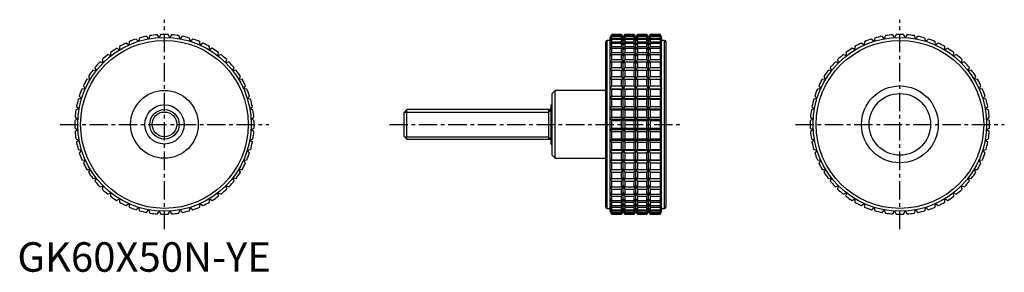
# Model space of a CAD drawing. Extents: x 1 to 336, y 0 to 86.
import ezdxf

# ---------------------------------------------------------------- set-up
doc = ezdxf.new("R2010")
doc.units = 0
doc.header["$LTSCALE"] = 5
doc.header["$MEASUREMENT"] = 0
doc.linetypes.add('CENTER', pattern=[2, 1.25, -0.25, 0.25, -0.25])
doc.layers.get('0').update_dxf_attribs({"linetype": 'CONTINUOUS'})
doc.layers.add('1', color=1, linetype='CENTER')
doc.layers.add('3', color=3, linetype='CONTINUOUS')
doc.styles.add('Standard1', font='arial.ttf')

msp = doc.modelspace()

# ---------------------------------------------------------------- linework, layer by layer
for p, q in [((48.22, 79.45), (47.59, 80.4)), ((48.73, 80.47), (48.22, 79.45)), ((51.78, 79.45), (51.27, 80.47)), ((52.41, 80.4), (51.78, 79.45)), ((202.03, 80.5), (201.56, 79.5)), ((201.56, 79.45), (202.03, 80.47)), ((202.03, 80.4), (201.56, 79.45)), ((205.33, 80.5), (202.03, 80.5)), ((202.03, 80.47), (202.03, 80.5)), ((202.03, 80.47), (205.33, 80.47)), ((202.03, 80.1), (202.03, 80.4)), ((202.03, 80.4), (205.33, 80.4)), ((205.91, 79.5), (205.33, 80.5)), ((205.33, 80.47), (205.33, 80.5)), ((205.91, 79.45), (205.33, 80.47)), ((205.33, 80.1), (205.33, 80.4)), ((205.33, 80.4), (205.91, 79.45)), ((206.48, 80.5), (205.91, 79.5)), ((206.48, 80.47), (205.91, 79.45)), ((205.91, 79.45), (206.48, 80.4)), ((209.67, 80.5), (206.48, 80.5)), ((206.48, 80.5), (206.48, 80.47)), ((206.48, 80.47), (209.67, 80.47)), ((206.48, 80.4), (209.67, 80.4)), ((206.48, 80.4), (206.48, 80.1)), ((210.25, 79.5), (209.67, 80.5)), ((209.67, 80.47), (209.67, 80.5)), ((210.25, 79.45), (209.67, 80.47)), ((209.67, 80.1), (209.67, 80.4)), ((209.67, 80.4), (210.25, 79.45)), ((210.83, 80.5), (210.25, 79.5)), ((210.83, 80.47), (210.25, 79.45)), ((210.25, 79.45), (210.83, 80.4)), ((214.02, 80.5), (210.83, 80.5)), ((210.83, 80.5), (210.83, 80.47)), ((210.83, 80.47), (214.02, 80.47)), ((210.83, 80.4), (214.02, 80.4)), ((210.83, 80.4), (210.83, 80.1)), ((214.59, 79.5), (214.02, 80.5)), ((214.02, 80.47), (214.02, 80.5)), ((214.59, 79.45), (214.02, 80.47)), ((214.02, 80.1), (214.02, 80.4)), ((214.02, 80.4), (214.59, 79.45)), ((215.17, 80.5), (214.59, 79.5)), ((215.17, 80.47), (214.59, 79.45)), ((214.59, 79.45), (215.17, 80.4)), ((218.47, 80.5), (215.17, 80.5)), ((215.17, 80.5), (215.17, 80.47)), ((215.17, 80.47), (218.47, 80.47)), ((215.17, 80.4), (218.47, 80.4)), ((215.17, 80.4), (215.17, 80.1)), ((218.94, 79.5), (218.47, 80.5)), ((218.47, 80.5), (218.47, 80.47)), ((218.47, 80.47), (218.94, 79.45)), ((218.94, 79.45), (218.47, 80.4)), ((218.47, 80.4), (218.47, 80.1)), ((298.22, 79.45), (297.59, 80.4)), ((298.73, 80.47), (298.22, 79.45)), ((301.78, 79.45), (301.27, 80.47)), ((302.41, 80.4), (301.78, 79.45)), ((37.89, 76.9), (36.96, 77.57)), ((38.01, 78.04), (37.89, 76.9)), ((41.22, 78.16), (40.38, 78.94)), ((41.48, 79.28), (41.22, 78.16)), ((44.68, 79.02), (43.94, 79.89)), ((45.07, 80.1), (44.68, 79.02)), ((55.32, 79.02), (54.93, 80.1)), ((56.06, 79.89), (55.32, 79.02)), ((58.78, 78.16), (58.52, 79.28)), ((59.62, 78.94), (58.78, 78.16)), ((62.11, 76.9), (61.99, 78.04)), ((63.04, 77.57), (62.11, 76.9)), ((200, 22), (200, 78)), ((201.56, 78.5), (200.5, 78.5)), ((200.5, 21.5), (200.5, 78.5)), ((201.56, 79.02), (202.03, 80.1)), ((202.03, 79.89), (201.56, 79.02)), ((201.56, 20.5), (201.56, 79.5)), ((201.56, 78.16), (202.03, 79.28)), ((202.03, 78.94), (201.56, 78.16)), ((201.56, 76.9), (202.03, 78.04)), ((202.03, 77.57), (201.56, 76.9)), ((202.03, 80.1), (205.33, 80.1)), ((202.03, 79.28), (202.03, 79.89)), ((202.03, 79.89), (205.33, 79.89)), ((202.03, 79.28), (205.33, 79.28)), ((202.03, 78.04), (202.03, 78.94)), ((202.03, 78.94), (205.33, 78.94)), ((202.03, 78.04), (205.33, 78.04)), ((202.03, 76.39), (202.03, 77.57)), ((202.03, 77.57), (205.33, 77.57)), ((205.91, 79.02), (205.33, 80.1)), ((205.33, 79.28), (205.33, 79.89)), ((205.33, 79.89), (205.91, 79.02)), ((205.91, 78.16), (205.33, 79.28)), ((205.33, 78.04), (205.33, 78.94)), ((205.33, 78.94), (205.91, 78.16)), ((205.91, 76.9), (205.33, 78.04)), ((205.33, 76.39), (205.33, 77.57)), ((205.33, 77.57), (205.91, 76.9)), ((206.48, 80.1), (205.91, 79.02)), ((205.91, 79.02), (206.48, 79.89)), ((205.91, 20.5), (205.91, 79.5)), ((206.48, 79.28), (205.91, 78.16)), ((205.91, 78.16), (206.48, 78.94)), ((206.48, 78.04), (205.91, 76.9)), ((205.91, 76.9), (206.48, 77.57)), ((206.48, 80.1), (209.67, 80.1)), ((206.48, 79.89), (209.67, 79.89)), ((206.48, 79.89), (206.48, 79.28)), ((206.48, 79.28), (209.67, 79.28)), ((206.48, 78.94), (209.67, 78.94)), ((206.48, 78.94), (206.48, 78.04)), ((206.48, 78.04), (209.67, 78.04)), ((206.48, 77.57), (209.67, 77.57)), ((206.48, 77.57), (206.48, 76.39)), ((210.25, 79.02), (209.67, 80.1)), ((209.67, 79.28), (209.67, 79.89)), ((209.67, 79.89), (210.25, 79.02)), ((210.25, 78.16), (209.67, 79.28)), ((209.67, 78.04), (209.67, 78.94)), ((209.67, 78.94), (210.25, 78.16)), ((210.25, 76.9), (209.67, 78.04)), ((209.67, 76.39), (209.67, 77.57)), ((209.67, 77.57), (210.25, 76.9)), ((210.83, 80.1), (210.25, 79.02)), ((210.25, 79.02), (210.83, 79.89)), ((210.25, 20.5), (210.25, 79.5)), ((210.83, 79.28), (210.25, 78.16)), ((210.25, 78.16), (210.83, 78.94)), ((210.83, 78.04), (210.25, 76.9)), ((210.25, 76.9), (210.83, 77.57)), ((210.83, 80.1), (214.02, 80.1)), ((210.83, 79.89), (214.02, 79.89)), ((210.83, 79.89), (210.83, 79.28)), ((210.83, 79.28), (214.02, 79.28)), ((210.83, 78.94), (214.02, 78.94)), ((210.83, 78.94), (210.83, 78.04)), ((210.83, 78.04), (214.02, 78.04)), ((210.83, 77.57), (214.02, 77.57)), ((210.83, 77.57), (210.83, 76.39)), ((214.59, 79.02), (214.02, 80.1)), ((214.02, 79.28), (214.02, 79.89)), ((214.02, 79.89), (214.59, 79.02)), ((214.59, 78.16), (214.02, 79.28)), ((214.02, 78.04), (214.02, 78.94)), ((214.02, 78.94), (214.59, 78.16)), ((214.59, 76.9), (214.02, 78.04)), ((214.02, 76.39), (214.02, 77.57)), ((214.02, 77.57), (214.59, 76.9)), ((215.17, 80.1), (214.59, 79.02)), ((214.59, 79.02), (215.17, 79.89)), ((214.59, 20.5), (214.59, 79.5)), ((215.17, 79.28), (214.59, 78.16)), ((214.59, 78.16), (215.17, 78.94)), ((215.17, 78.04), (214.59, 76.9)), ((214.59, 76.9), (215.17, 77.57)), ((215.17, 80.1), (218.47, 80.1)), ((215.17, 79.89), (218.47, 79.89)), ((215.17, 79.89), (215.17, 79.28)), ((215.17, 79.28), (218.47, 79.28)), ((215.17, 78.94), (218.47, 78.94)), ((215.17, 78.94), (215.17, 78.04)), ((215.17, 78.04), (218.47, 78.04)), ((215.17, 77.57), (218.47, 77.57)), ((215.17, 77.57), (215.17, 76.39)), ((218.47, 80.1), (218.94, 79.02)), ((218.94, 79.02), (218.47, 79.89)), ((218.47, 79.89), (218.47, 79.28)), ((218.47, 79.28), (218.94, 78.16)), ((218.94, 78.16), (218.47, 78.94)), ((218.47, 78.94), (218.47, 78.04)), ((218.47, 78.04), (218.94, 76.9)), ((218.94, 76.9), (218.47, 77.57)), ((218.47, 77.57), (218.47, 76.39)), ((218.94, 20.5), (218.94, 79.5)), ((220, 78.5), (218.94, 78.5)), ((220, 21.5), (220, 78.5)), ((220.5, 22), (220.5, 78)), ((287.89, 76.9), (286.96, 77.57)), ((288.01, 78.04), (287.89, 76.9)), ((291.22, 78.16), (290.38, 78.94)), ((291.48, 79.28), (291.22, 78.16)), ((294.68, 79.02), (293.94, 79.89)), ((295.07, 80.1), (294.68, 79.02)), ((305.32, 79.02), (304.93, 80.1)), ((306.06, 79.89), (305.32, 79.02)), ((308.78, 78.16), (308.52, 79.28)), ((309.62, 78.94), (308.78, 78.16)), ((312.11, 76.9), (311.99, 78.04)), ((313.04, 77.57), (312.11, 76.9)), ((31.81, 73.22), (30.74, 73.65)), ((31.65, 74.36), (31.81, 73.22)), ((34.74, 75.25), (33.73, 75.8)), ((34.72, 76.39), (34.74, 75.25)), ((65.26, 75.25), (65.28, 76.39)), ((66.27, 75.8), (65.26, 75.25)), ((68.19, 73.22), (68.35, 74.36)), ((69.26, 73.65), (68.19, 73.22)), ((201.56, 75.25), (202.03, 76.39)), ((202.03, 75.8), (201.56, 75.25)), ((201.56, 73.22), (202.03, 74.36)), ((202.03, 73.65), (201.56, 73.22)), ((202.03, 76.39), (205.33, 76.39)), ((202.03, 74.36), (202.03, 75.8)), ((202.03, 75.8), (205.33, 75.8)), ((202.03, 74.36), (205.33, 74.36)), ((202.03, 71.97), (202.03, 73.65)), ((202.03, 73.65), (205.33, 73.65)), ((205.91, 75.25), (205.33, 76.39)), ((205.33, 74.36), (205.33, 75.8)), ((205.33, 75.8), (205.91, 75.25)), ((205.91, 73.22), (205.33, 74.36)), ((205.33, 71.97), (205.33, 73.65)), ((205.33, 73.65), (205.91, 73.22)), ((206.48, 76.39), (205.91, 75.25)), ((205.91, 75.25), (206.48, 75.8)), ((206.48, 74.36), (205.91, 73.22)), ((205.91, 73.22), (206.48, 73.65)), ((206.48, 76.39), (209.67, 76.39)), ((206.48, 75.8), (209.67, 75.8)), ((206.48, 75.8), (206.48, 74.36)), ((206.48, 74.36), (209.67, 74.36)), ((206.48, 73.65), (209.67, 73.65)), ((206.48, 73.65), (206.48, 71.97)), ((210.25, 75.25), (209.67, 76.39)), ((209.67, 74.36), (209.67, 75.8)), ((209.67, 75.8), (210.25, 75.25)), ((210.25, 73.22), (209.67, 74.36)), ((209.67, 71.97), (209.67, 73.65)), ((209.67, 73.65), (210.25, 73.22)), ((210.83, 76.39), (210.25, 75.25)), ((210.25, 75.25), (210.83, 75.8)), ((210.83, 74.36), (210.25, 73.22)), ((210.25, 73.22), (210.83, 73.65)), ((210.83, 76.39), (214.02, 76.39)), ((210.83, 75.8), (214.02, 75.8)), ((210.83, 75.8), (210.83, 74.36)), ((210.83, 74.36), (214.02, 74.36)), ((210.83, 73.65), (214.02, 73.65)), ((210.83, 73.65), (210.83, 71.97)), ((214.59, 75.25), (214.02, 76.39)), ((214.02, 74.36), (214.02, 75.8)), ((214.02, 75.8), (214.59, 75.25)), ((214.59, 73.22), (214.02, 74.36)), ((214.02, 71.97), (214.02, 73.65)), ((214.02, 73.65), (214.59, 73.22)), ((215.17, 76.39), (214.59, 75.25)), ((214.59, 75.25), (215.17, 75.8)), ((215.17, 74.36), (214.59, 73.22)), ((214.59, 73.22), (215.17, 73.65)), ((215.17, 76.39), (218.47, 76.39)), ((215.17, 75.8), (218.47, 75.8)), ((215.17, 75.8), (215.17, 74.36)), ((215.17, 74.36), (218.47, 74.36)), ((215.17, 73.65), (218.47, 73.65)), ((215.17, 73.65), (215.17, 71.97)), ((218.47, 76.39), (218.94, 75.25)), ((218.94, 75.25), (218.47, 75.8)), ((218.47, 75.8), (218.47, 74.36)), ((218.47, 74.36), (218.94, 73.22)), ((218.94, 73.22), (218.47, 73.65)), ((218.47, 73.65), (218.47, 71.97)), ((281.81, 73.22), (280.74, 73.65)), ((281.65, 74.36), (281.81, 73.22)), ((284.74, 75.25), (283.73, 75.8)), ((284.72, 76.39), (284.74, 75.25)), ((315.26, 75.25), (315.28, 76.39)), ((316.27, 75.8), (315.26, 75.25)), ((318.19, 73.22), (318.35, 74.36)), ((319.26, 73.65), (318.19, 73.22)), ((29.14, 70.86), (28.03, 71.16)), ((28.84, 71.97), (29.14, 70.86)), ((70.86, 70.86), (71.16, 71.97)), ((71.97, 71.16), (70.86, 70.86)), ((201.56, 70.86), (202.03, 71.97)), ((202.03, 71.16), (201.56, 70.86)), ((202.03, 71.97), (205.33, 71.97)), ((202.03, 69.26), (202.03, 71.16)), ((202.03, 71.16), (205.33, 71.16)), ((205.91, 70.86), (205.33, 71.97)), ((205.33, 69.26), (205.33, 71.16)), ((205.33, 71.16), (205.91, 70.86)), ((206.48, 71.97), (205.91, 70.86)), ((205.91, 70.86), (206.48, 71.16)), ((206.48, 71.97), (209.67, 71.97)), ((206.48, 71.16), (209.67, 71.16)), ((206.48, 71.16), (206.48, 69.26)), ((210.25, 70.86), (209.67, 71.97)), ((209.67, 69.26), (209.67, 71.16)), ((209.67, 71.16), (210.25, 70.86)), ((210.83, 71.97), (210.25, 70.86)), ((210.25, 70.86), (210.83, 71.16)), ((210.83, 71.97), (214.02, 71.97)), ((210.83, 71.16), (214.02, 71.16)), ((210.83, 71.16), (210.83, 69.26)), ((214.59, 70.86), (214.02, 71.97)), ((214.02, 69.26), (214.02, 71.16)), ((214.02, 71.16), (214.59, 70.86)), ((215.17, 71.97), (214.59, 70.86)), ((214.59, 70.86), (215.17, 71.16)), ((215.17, 71.97), (218.47, 71.97)), ((215.17, 71.16), (218.47, 71.16)), ((215.17, 71.16), (215.17, 69.26)), ((218.47, 71.97), (218.94, 70.86)), ((218.94, 70.86), (218.47, 71.16)), ((218.47, 71.16), (218.47, 69.26)), ((279.14, 70.86), (278.03, 71.16)), ((278.84, 71.97), (279.14, 70.86)), ((320.86, 70.86), (321.16, 71.97)), ((321.97, 71.16), (320.86, 70.86)), ((26.78, 68.19), (25.64, 68.35)), ((26.35, 69.26), (26.78, 68.19)), ((73.22, 68.19), (73.65, 69.26)), ((74.36, 68.35), (73.22, 68.19)), ((201.56, 68.19), (202.03, 69.26)), ((202.03, 68.35), (201.56, 68.19)), ((202.03, 69.26), (205.33, 69.26)), ((202.03, 66.27), (202.03, 68.35)), ((202.03, 68.35), (205.33, 68.35)), ((205.91, 68.19), (205.33, 69.26)), ((205.33, 66.27), (205.33, 68.35)), ((205.33, 68.35), (205.91, 68.19)), ((206.48, 69.26), (205.91, 68.19)), ((205.91, 68.19), (206.48, 68.35)), ((206.48, 69.26), (209.67, 69.26)), ((206.48, 68.35), (209.67, 68.35)), ((206.48, 68.35), (206.48, 66.27)), ((210.25, 68.19), (209.67, 69.26)), ((209.67, 66.27), (209.67, 68.35)), ((209.67, 68.35), (210.25, 68.19)), ((210.83, 69.26), (210.25, 68.19)), ((210.25, 68.19), (210.83, 68.35)), ((210.83, 69.26), (214.02, 69.26)), ((210.83, 68.35), (214.02, 68.35)), ((210.83, 68.35), (210.83, 66.27)), ((214.59, 68.19), (214.02, 69.26)), ((214.02, 66.27), (214.02, 68.35)), ((214.02, 68.35), (214.59, 68.19)), ((215.17, 69.26), (214.59, 68.19)), ((214.59, 68.19), (215.17, 68.35)), ((215.17, 69.26), (218.47, 69.26)), ((215.17, 68.35), (218.47, 68.35)), ((215.17, 68.35), (215.17, 66.27)), ((218.47, 69.26), (218.94, 68.19)), ((218.94, 68.19), (218.47, 68.35)), ((218.47, 68.35), (218.47, 66.27)), ((276.78, 68.19), (275.64, 68.35)), ((276.35, 69.26), (276.78, 68.19)), ((323.22, 68.19), (323.65, 69.26)), ((324.36, 68.35), (323.22, 68.19)), ((24.75, 65.26), (23.61, 65.28)), ((24.2, 66.27), (24.75, 65.26)), ((75.25, 65.26), (75.8, 66.27)), ((76.39, 65.28), (75.25, 65.26)), ((201.56, 65.26), (202.03, 66.27)), ((202.03, 65.28), (201.56, 65.26)), ((202.03, 66.27), (205.33, 66.27)), ((202.03, 63.04), (202.03, 65.28)), ((202.03, 65.28), (205.33, 65.28)), ((205.91, 65.26), (205.33, 66.27)), ((205.33, 63.04), (205.33, 65.28)), ((205.33, 65.28), (205.91, 65.26)), ((206.48, 66.27), (205.91, 65.26)), ((205.91, 65.26), (206.48, 65.28)), ((206.48, 66.27), (209.67, 66.27)), ((206.48, 65.28), (209.67, 65.28)), ((206.48, 65.28), (206.48, 63.04)), ((210.25, 65.26), (209.67, 66.27)), ((209.67, 63.04), (209.67, 65.28)), ((209.67, 65.28), (210.25, 65.26)), ((210.83, 66.27), (210.25, 65.26)), ((210.25, 65.26), (210.83, 65.28)), ((210.83, 66.27), (214.02, 66.27)), ((210.83, 65.28), (214.02, 65.28)), ((210.83, 65.28), (210.83, 63.04)), ((214.59, 65.26), (214.02, 66.27)), ((214.02, 63.04), (214.02, 65.28)), ((214.02, 65.28), (214.59, 65.26)), ((215.17, 66.27), (214.59, 65.26)), ((214.59, 65.26), (215.17, 65.28)), ((215.17, 66.27), (218.47, 66.27)), ((215.17, 65.28), (218.47, 65.28)), ((215.17, 65.28), (215.17, 63.04)), ((218.47, 66.27), (218.94, 65.26)), ((218.94, 65.26), (218.47, 65.28)), ((218.47, 65.28), (218.47, 63.04)), ((274.75, 65.26), (273.61, 65.28)), ((274.2, 66.27), (274.75, 65.26)), ((325.25, 65.26), (325.8, 66.27)), ((326.39, 65.28), (325.25, 65.26)), ((23.1, 62.11), (21.96, 61.99)), ((22.43, 63.04), (23.1, 62.11)), ((76.9, 62.11), (77.57, 63.04)), ((78.04, 61.99), (76.9, 62.11)), ((182.8, 61.5), (181.8, 60.5)), ((181.8, 39.5), (181.8, 60.5)), ((200, 61.5), (182.8, 61.5)), ((182.8, 38.5), (182.8, 61.5)), ((201.56, 62.11), (202.03, 63.04)), ((202.03, 61.99), (201.56, 62.11)), ((201.56, 62.11), (218.94, 62.11)), ((202.03, 63.04), (205.33, 63.04)), ((202.03, 59.62), (202.03, 61.99)), ((202.03, 61.99), (205.33, 61.99)), ((205.91, 62.11), (205.33, 63.04)), ((205.33, 61.99), (205.91, 62.11)), ((205.33, 59.62), (205.33, 61.99)), ((206.48, 63.04), (205.91, 62.11)), ((205.91, 62.11), (206.48, 61.99)), ((206.48, 63.04), (209.67, 63.04)), ((206.48, 61.99), (209.67, 61.99)), ((206.48, 61.99), (206.48, 59.62)), ((210.25, 62.11), (209.67, 63.04)), ((209.67, 61.99), (210.25, 62.11)), ((209.67, 59.62), (209.67, 61.99)), ((210.83, 63.04), (210.25, 62.11)), ((210.25, 62.11), (210.83, 61.99)), ((210.83, 63.04), (214.02, 63.04)), ((210.83, 61.99), (214.02, 61.99)), ((210.83, 61.99), (210.83, 59.62)), ((214.59, 62.11), (214.02, 63.04)), ((214.02, 61.99), (214.59, 62.11)), ((214.02, 59.62), (214.02, 61.99)), ((215.17, 63.04), (214.59, 62.11)), ((214.59, 62.11), (215.17, 61.99)), ((215.17, 63.04), (218.47, 63.04)), ((215.17, 61.99), (218.47, 61.99)), ((215.17, 61.99), (215.17, 59.62)), ((218.47, 63.04), (218.94, 62.11)), ((218.94, 62.11), (218.47, 61.99)), ((218.47, 61.99), (218.47, 59.62)), ((273.1, 62.11), (271.96, 61.99)), ((272.43, 63.04), (273.1, 62.11)), ((326.9, 62.11), (327.57, 63.04)), ((328.04, 61.99), (326.9, 62.11)), ((21.84, 58.78), (20.72, 58.52)), ((21.06, 59.62), (21.84, 58.78)), ((78.16, 58.78), (78.94, 59.62)), ((79.28, 58.52), (78.16, 58.78)), ((201.56, 58.78), (202.03, 59.62)), ((202.03, 58.52), (201.56, 58.78)), ((201.56, 58.78), (218.94, 58.78)), ((202.03, 59.62), (205.33, 59.62)), ((202.03, 56.06), (202.03, 58.52)), ((202.03, 58.52), (205.33, 58.52)), ((205.91, 58.78), (205.33, 59.62)), ((205.33, 58.52), (205.91, 58.78)), ((205.33, 56.06), (205.33, 58.52)), ((206.48, 59.62), (205.91, 58.78)), ((205.91, 58.78), (206.48, 58.52)), ((206.48, 59.62), (209.67, 59.62)), ((206.48, 58.52), (209.67, 58.52)), ((206.48, 58.52), (206.48, 56.06)), ((210.25, 58.78), (209.67, 59.62)), ((209.67, 58.52), (210.25, 58.78)), ((209.67, 56.06), (209.67, 58.52)), ((210.83, 59.62), (210.25, 58.78)), ((210.25, 58.78), (210.83, 58.52)), ((210.83, 59.62), (214.02, 59.62)), ((210.83, 58.52), (214.02, 58.52)), ((210.83, 58.52), (210.83, 56.06)), ((214.59, 58.78), (214.02, 59.62)), ((214.02, 58.52), (214.59, 58.78)), ((214.02, 56.06), (214.02, 58.52)), ((215.17, 59.62), (214.59, 58.78)), ((214.59, 58.78), (215.17, 58.52)), ((215.17, 59.62), (218.47, 59.62)), ((215.17, 58.52), (218.47, 58.52)), ((215.17, 58.52), (215.17, 56.06)), ((218.47, 59.62), (218.94, 58.78)), ((218.94, 58.78), (218.47, 58.52)), ((218.47, 58.52), (218.47, 56.06)), ((271.84, 58.78), (270.72, 58.52)), ((271.06, 59.62), (271.84, 58.78)), ((328.16, 58.78), (328.94, 59.62)), ((329.28, 58.52), (328.16, 58.78)), ((20.98, 55.32), (19.9, 54.93)), ((20.11, 56.06), (20.98, 55.32)), ((79.02, 55.32), (79.89, 56.06)), ((80.1, 54.93), (79.02, 55.32)), ((132.42, 55), (131.5, 54.08)), ((131.5, 45.92), (131.5, 54.08)), ((181.5, 55), (132.42, 55)), ((132.42, 45), (132.42, 55)), ((180.5, 55), (180.5, 45)), ((181.8, 56.67), (181.5, 56.67)), ((181.5, 43.33), (181.5, 56.67)), ((201.56, 55.32), (202.03, 56.06)), ((202.03, 54.93), (201.56, 55.32)), ((201.56, 55.32), (218.94, 55.32)), ((202.03, 56.06), (205.33, 56.06)), ((202.03, 52.41), (202.03, 54.93)), ((202.03, 54.93), (205.33, 54.93)), ((205.91, 55.32), (205.33, 56.06)), ((205.33, 54.93), (205.91, 55.32)), ((205.33, 52.41), (205.33, 54.93)), ((206.48, 56.06), (205.91, 55.32)), ((205.91, 55.32), (206.48, 54.93)), ((206.48, 56.06), (209.67, 56.06)), ((206.48, 54.93), (209.67, 54.93)), ((206.48, 54.93), (206.48, 52.41)), ((210.25, 55.32), (209.67, 56.06)), ((209.67, 54.93), (210.25, 55.32)), ((209.67, 52.41), (209.67, 54.93)), ((210.83, 56.06), (210.25, 55.32)), ((210.25, 55.32), (210.83, 54.93)), ((210.83, 56.06), (214.02, 56.06)), ((210.83, 54.93), (214.02, 54.93)), ((210.83, 54.93), (210.83, 52.41)), ((214.59, 55.32), (214.02, 56.06)), ((214.02, 54.93), (214.59, 55.32)), ((214.02, 52.41), (214.02, 54.93)), ((215.17, 56.06), (214.59, 55.32)), ((214.59, 55.32), (215.17, 54.93)), ((215.17, 56.06), (218.47, 56.06)), ((215.17, 54.93), (218.47, 54.93)), ((215.17, 54.93), (215.17, 52.41)), ((218.47, 56.06), (218.94, 55.32)), ((218.94, 55.32), (218.47, 54.93)), ((218.47, 54.93), (218.47, 52.41)), ((270.98, 55.32), (269.9, 54.93)), ((270.11, 56.06), (270.98, 55.32)), ((329.02, 55.32), (329.89, 56.06)), ((330.1, 54.93), (329.02, 55.32)), ((20.55, 51.78), (19.53, 51.27)), ((19.6, 52.41), (20.55, 51.78)), ((79.45, 51.78), (80.4, 52.41)), ((80.47, 51.27), (79.45, 51.78)), ((201.56, 51.78), (202.03, 52.41)), ((202.03, 51.27), (201.56, 51.78)), ((201.56, 51.78), (218.94, 51.78)), ((202.03, 52.41), (205.33, 52.41)), ((202.03, 48.73), (202.03, 51.27)), ((202.03, 51.27), (205.33, 51.27)), ((205.91, 51.78), (205.33, 52.41)), ((205.33, 51.27), (205.91, 51.78)), ((205.33, 48.73), (205.33, 51.27)), ((206.48, 52.41), (205.91, 51.78)), ((205.91, 51.78), (206.48, 51.27)), ((206.48, 52.41), (209.67, 52.41)), ((206.48, 51.27), (209.67, 51.27)), ((206.48, 51.27), (206.48, 48.73)), ((210.25, 51.78), (209.67, 52.41)), ((209.67, 51.27), (210.25, 51.78)), ((209.67, 48.73), (209.67, 51.27)), ((210.83, 52.41), (210.25, 51.78)), ((210.25, 51.78), (210.83, 51.27)), ((210.83, 52.41), (214.02, 52.41)), ((210.83, 51.27), (214.02, 51.27)), ((210.83, 51.27), (210.83, 48.73)), ((214.59, 51.78), (214.02, 52.41)), ((214.02, 51.27), (214.59, 51.78)), ((214.02, 48.73), (214.02, 51.27)), ((215.17, 52.41), (214.59, 51.78)), ((214.59, 51.78), (215.17, 51.27)), ((215.17, 52.41), (218.47, 52.41)), ((215.17, 51.27), (218.47, 51.27)), ((215.17, 51.27), (215.17, 48.73)), ((218.47, 52.41), (218.94, 51.78)), ((218.94, 51.78), (218.47, 51.27)), ((218.47, 51.27), (218.47, 48.73)), ((270.55, 51.78), (269.53, 51.27)), ((269.6, 52.41), (270.55, 51.78)), ((329.45, 51.78), (330.4, 52.41)), ((330.47, 51.27), (329.45, 51.78)), ((19.53, 48.73), (20.55, 48.22)), ((20.55, 48.22), (19.6, 47.59)), ((79.45, 48.22), (80.47, 48.73)), ((80.4, 47.59), (79.45, 48.22)), ((201.56, 48.22), (202.03, 48.73)), ((202.03, 47.59), (201.56, 48.22)), ((201.56, 48.22), (218.94, 48.22)), ((202.03, 48.73), (205.33, 48.73)), ((202.03, 45.07), (202.03, 47.59)), ((202.03, 47.59), (205.33, 47.59)), ((205.91, 48.22), (205.33, 48.73)), ((205.33, 47.59), (205.91, 48.22)), ((205.33, 45.07), (205.33, 47.59)), ((206.48, 48.73), (205.91, 48.22)), ((205.91, 48.22), (206.48, 47.59)), ((206.48, 48.73), (209.67, 48.73)), ((206.48, 47.59), (209.67, 47.59)), ((206.48, 47.59), (206.48, 45.07)), ((210.25, 48.22), (209.67, 48.73)), ((209.67, 47.59), (210.25, 48.22)), ((209.67, 45.07), (209.67, 47.59)), ((210.83, 48.73), (210.25, 48.22)), ((210.25, 48.22), (210.83, 47.59)), ((210.83, 48.73), (214.02, 48.73)), ((210.83, 47.59), (214.02, 47.59)), ((210.83, 47.59), (210.83, 45.07)), ((214.59, 48.22), (214.02, 48.73)), ((214.02, 47.59), (214.59, 48.22)), ((214.02, 45.07), (214.02, 47.59)), ((215.17, 48.73), (214.59, 48.22)), ((214.59, 48.22), (215.17, 47.59)), ((215.17, 48.73), (218.47, 48.73)), ((215.17, 47.59), (218.47, 47.59)), ((215.17, 47.59), (215.17, 45.07)), ((218.47, 48.73), (218.94, 48.22)), ((218.94, 48.22), (218.47, 47.59)), ((218.47, 47.59), (218.47, 45.07)), ((269.53, 48.73), (270.55, 48.22)), ((270.55, 48.22), (269.6, 47.59)), ((329.45, 48.22), (330.47, 48.73)), ((330.4, 47.59), (329.45, 48.22)), ((19.9, 45.07), (20.98, 44.68)), ((20.98, 44.68), (20.11, 43.94)), ((79.02, 44.68), (80.1, 45.07)), ((79.89, 43.94), (79.02, 44.68)), ((131.5, 45.92), (132.42, 45)), ((132.42, 45), (181.5, 45)), ((201.56, 44.68), (202.03, 45.07)), ((202.03, 43.94), (201.56, 44.68)), ((201.56, 44.68), (218.94, 44.68)), ((202.03, 45.07), (205.33, 45.07)), ((202.03, 41.48), (202.03, 43.94)), ((202.03, 43.94), (205.33, 43.94)), ((205.91, 44.68), (205.33, 45.07)), ((205.33, 43.94), (205.91, 44.68)), ((205.33, 41.48), (205.33, 43.94)), ((206.48, 45.07), (205.91, 44.68)), ((205.91, 44.68), (206.48, 43.94)), ((206.48, 45.07), (209.67, 45.07)), ((206.48, 43.94), (209.67, 43.94)), ((206.48, 43.94), (206.48, 41.48)), ((210.25, 44.68), (209.67, 45.07)), ((209.67, 43.94), (210.25, 44.68)), ((209.67, 41.48), (209.67, 43.94)), ((210.83, 45.07), (210.25, 44.68)), ((210.25, 44.68), (210.83, 43.94)), ((210.83, 45.07), (214.02, 45.07)), ((210.83, 43.94), (214.02, 43.94)), ((210.83, 43.94), (210.83, 41.48)), ((214.59, 44.68), (214.02, 45.07)), ((214.02, 43.94), (214.59, 44.68)), ((214.02, 41.48), (214.02, 43.94)), ((215.17, 45.07), (214.59, 44.68)), ((214.59, 44.68), (215.17, 43.94)), ((215.17, 45.07), (218.47, 45.07)), ((215.17, 43.94), (218.47, 43.94)), ((215.17, 43.94), (215.17, 41.48)), ((218.47, 45.07), (218.94, 44.68)), ((218.94, 44.68), (218.47, 43.94)), ((218.47, 43.94), (218.47, 41.48)), ((269.9, 45.07), (270.98, 44.68)), ((270.98, 44.68), (270.11, 43.94)), ((329.02, 44.68), (330.1, 45.07)), ((329.89, 43.94), (329.02, 44.68)), ((20.72, 41.48), (21.84, 41.22)), ((21.84, 41.22), (21.06, 40.38)), ((78.16, 41.22), (79.28, 41.48)), ((78.94, 40.38), (78.16, 41.22)), ((181.5, 43.33), (181.8, 43.33)), ((201.56, 41.22), (202.03, 41.48)), ((202.03, 40.38), (201.56, 41.22)), ((201.56, 41.22), (218.94, 41.22)), ((202.03, 41.48), (205.33, 41.48)), ((202.03, 38.01), (202.03, 40.38)), ((202.03, 40.38), (205.33, 40.38)), ((205.91, 41.22), (205.33, 41.48)), ((205.33, 40.38), (205.91, 41.22)), ((205.33, 38.01), (205.33, 40.38)), ((206.48, 41.48), (205.91, 41.22)), ((205.91, 41.22), (206.48, 40.38)), ((206.48, 41.48), (209.67, 41.48)), ((206.48, 40.38), (209.67, 40.38)), ((206.48, 40.38), (206.48, 38.01)), ((210.25, 41.22), (209.67, 41.48)), ((209.67, 40.38), (210.25, 41.22)), ((209.67, 38.01), (209.67, 40.38)), ((210.83, 41.48), (210.25, 41.22)), ((210.25, 41.22), (210.83, 40.38)), ((210.83, 41.48), (214.02, 41.48)), ((210.83, 40.38), (214.02, 40.38)), ((210.83, 40.38), (210.83, 38.01)), ((214.59, 41.22), (214.02, 41.48)), ((214.02, 40.38), (214.59, 41.22)), ((214.02, 38.01), (214.02, 40.38)), ((215.17, 41.48), (214.59, 41.22)), ((214.59, 41.22), (215.17, 40.38)), ((215.17, 41.48), (218.47, 41.48)), ((215.17, 40.38), (218.47, 40.38)), ((215.17, 40.38), (215.17, 38.01)), ((218.47, 41.48), (218.94, 41.22)), ((218.94, 41.22), (218.47, 40.38)), ((218.47, 40.38), (218.47, 38.01)), ((270.72, 41.48), (271.84, 41.22)), ((271.84, 41.22), (271.06, 40.38)), ((328.16, 41.22), (329.28, 41.48)), ((328.94, 40.38), (328.16, 41.22)), ((21.96, 38.01), (23.1, 37.89)), ((23.1, 37.89), (22.43, 36.96)), ((76.9, 37.89), (78.04, 38.01)), ((77.57, 36.96), (76.9, 37.89)), ((181.8, 39.5), (182.8, 38.5)), ((182.8, 38.5), (200, 38.5)), ((201.56, 37.89), (202.03, 38.01)), ((202.03, 36.96), (201.56, 37.89)), ((201.56, 37.89), (218.94, 37.89)), ((202.03, 38.01), (205.33, 38.01)), ((202.03, 34.72), (202.03, 36.96)), ((202.03, 36.96), (205.33, 36.96)), ((205.91, 37.89), (205.33, 38.01)), ((205.33, 36.96), (205.91, 37.89)), ((205.33, 34.72), (205.33, 36.96)), ((206.48, 38.01), (205.91, 37.89)), ((205.91, 37.89), (206.48, 36.96)), ((206.48, 38.01), (209.67, 38.01)), ((206.48, 36.96), (209.67, 36.96)), ((206.48, 36.96), (206.48, 34.72)), ((210.25, 37.89), (209.67, 38.01)), ((209.67, 36.96), (210.25, 37.89)), ((209.67, 34.72), (209.67, 36.96)), ((210.83, 38.01), (210.25, 37.89)), ((210.25, 37.89), (210.83, 36.96)), ((210.83, 38.01), (214.02, 38.01)), ((210.83, 36.96), (214.02, 36.96)), ((210.83, 36.96), (210.83, 34.72)), ((214.59, 37.89), (214.02, 38.01)), ((214.02, 36.96), (214.59, 37.89)), ((214.02, 34.72), (214.02, 36.96)), ((215.17, 38.01), (214.59, 37.89)), ((214.59, 37.89), (215.17, 36.96)), ((215.17, 38.01), (218.47, 38.01)), ((215.17, 36.96), (218.47, 36.96)), ((215.17, 36.96), (215.17, 34.72)), ((218.47, 38.01), (218.94, 37.89)), ((218.94, 37.89), (218.47, 36.96)), ((218.47, 36.96), (218.47, 34.72)), ((271.96, 38.01), (273.1, 37.89)), ((273.1, 37.89), (272.43, 36.96)), ((326.9, 37.89), (328.04, 38.01)), ((327.57, 36.96), (326.9, 37.89)), ((23.61, 34.72), (24.75, 34.74)), ((24.75, 34.74), (24.2, 33.73)), ((75.25, 34.74), (76.39, 34.72)), ((75.8, 33.73), (75.25, 34.74)), ((202.03, 33.73), (201.56, 34.74)), ((201.56, 34.74), (202.03, 34.72)), ((202.03, 34.72), (205.33, 34.72)), ((202.03, 31.65), (202.03, 33.73)), ((202.03, 33.73), (205.33, 33.73)), ((205.91, 34.74), (205.33, 34.72)), ((205.33, 33.73), (205.91, 34.74)), ((205.33, 31.65), (205.33, 33.73)), ((205.91, 34.74), (206.48, 33.73)), ((206.48, 34.72), (205.91, 34.74)), ((206.48, 34.72), (209.67, 34.72)), ((206.48, 33.73), (209.67, 33.73)), ((206.48, 33.73), (206.48, 31.65)), ((210.25, 34.74), (209.67, 34.72)), ((209.67, 33.73), (210.25, 34.74)), ((209.67, 31.65), (209.67, 33.73)), ((210.25, 34.74), (210.83, 33.73)), ((210.83, 34.72), (210.25, 34.74)), ((210.83, 34.72), (214.02, 34.72)), ((210.83, 33.73), (214.02, 33.73)), ((210.83, 33.73), (210.83, 31.65)), ((214.59, 34.74), (214.02, 34.72)), ((214.02, 33.73), (214.59, 34.74)), ((214.02, 31.65), (214.02, 33.73)), ((214.59, 34.74), (215.17, 33.73)), ((215.17, 34.72), (214.59, 34.74)), ((215.17, 34.72), (218.47, 34.72)), ((215.17, 33.73), (218.47, 33.73)), ((215.17, 33.73), (215.17, 31.65)), ((218.94, 34.74), (218.47, 33.73)), ((218.47, 34.72), (218.94, 34.74)), ((218.47, 33.73), (218.47, 31.65)), ((273.61, 34.72), (274.75, 34.74)), ((274.75, 34.74), (274.2, 33.73)), ((325.25, 34.74), (326.39, 34.72)), ((325.8, 33.73), (325.25, 34.74)), ((25.64, 31.65), (26.78, 31.81)), ((26.78, 31.81), (26.35, 30.74)), ((73.22, 31.81), (74.36, 31.65)), ((73.65, 30.74), (73.22, 31.81)), ((202.03, 30.74), (201.56, 31.81)), ((201.56, 31.81), (202.03, 31.65)), ((202.03, 31.65), (205.33, 31.65)), ((202.03, 28.84), (202.03, 30.74)), ((202.03, 30.74), (205.33, 30.74)), ((205.91, 31.81), (205.33, 31.65)), ((205.33, 30.74), (205.91, 31.81)), ((205.33, 28.84), (205.33, 30.74)), ((205.91, 31.81), (206.48, 30.74)), ((206.48, 31.65), (205.91, 31.81)), ((206.48, 31.65), (209.67, 31.65)), ((206.48, 30.74), (209.67, 30.74)), ((206.48, 30.74), (206.48, 28.84)), ((210.25, 31.81), (209.67, 31.65)), ((209.67, 30.74), (210.25, 31.81)), ((209.67, 28.84), (209.67, 30.74)), ((210.25, 31.81), (210.83, 30.74)), ((210.83, 31.65), (210.25, 31.81)), ((210.83, 31.65), (214.02, 31.65)), ((210.83, 30.74), (214.02, 30.74)), ((210.83, 30.74), (210.83, 28.84)), ((214.59, 31.81), (214.02, 31.65)), ((214.02, 30.74), (214.59, 31.81)), ((214.02, 28.84), (214.02, 30.74)), ((214.59, 31.81), (215.17, 30.74)), ((215.17, 31.65), (214.59, 31.81)), ((215.17, 31.65), (218.47, 31.65)), ((215.17, 30.74), (218.47, 30.74)), ((215.17, 30.74), (215.17, 28.84)), ((218.94, 31.81), (218.47, 30.74)), ((218.47, 31.65), (218.94, 31.81)), ((218.47, 30.74), (218.47, 28.84)), ((275.64, 31.65), (276.78, 31.81)), ((276.78, 31.81), (276.35, 30.74)), ((323.22, 31.81), (324.36, 31.65)), ((323.65, 30.74), (323.22, 31.81)), ((28.03, 28.84), (29.14, 29.14)), ((29.14, 29.14), (28.84, 28.03)), ((30.74, 26.35), (31.81, 26.78)), ((31.81, 26.78), (31.65, 25.64)), ((68.19, 26.78), (69.26, 26.35)), ((68.35, 25.64), (68.19, 26.78)), ((70.86, 29.14), (71.97, 28.84)), ((71.16, 28.03), (70.86, 29.14)), ((202.03, 28.03), (201.56, 29.14)), ((201.56, 29.14), (202.03, 28.84)), ((202.03, 25.64), (201.56, 26.78)), ((201.56, 26.78), (202.03, 26.35)), ((202.03, 28.84), (205.33, 28.84)), ((202.03, 26.35), (202.03, 28.03)), ((202.03, 28.03), (205.33, 28.03)), ((205.91, 29.14), (205.33, 28.84)), ((205.33, 28.03), (205.91, 29.14)), ((205.33, 26.35), (205.33, 28.03)), ((205.91, 26.78), (205.33, 26.35)), ((205.33, 25.64), (205.91, 26.78)), ((205.91, 29.14), (206.48, 28.03)), ((206.48, 28.84), (205.91, 29.14)), ((205.91, 26.78), (206.48, 25.64)), ((206.48, 26.35), (205.91, 26.78)), ((206.48, 28.84), (209.67, 28.84)), ((206.48, 28.03), (209.67, 28.03)), ((206.48, 28.03), (206.48, 26.35)), ((210.25, 29.14), (209.67, 28.84)), ((209.67, 28.03), (210.25, 29.14)), ((209.67, 26.35), (209.67, 28.03)), ((210.25, 26.78), (209.67, 26.35)), ((209.67, 25.64), (210.25, 26.78)), ((210.25, 29.14), (210.83, 28.03)), ((210.83, 28.84), (210.25, 29.14)), ((210.25, 26.78), (210.83, 25.64)), ((210.83, 26.35), (210.25, 26.78)), ((210.83, 28.84), (214.02, 28.84)), ((210.83, 28.03), (214.02, 28.03)), ((210.83, 28.03), (210.83, 26.35)), ((214.59, 29.14), (214.02, 28.84)), ((214.02, 28.03), (214.59, 29.14)), ((214.02, 26.35), (214.02, 28.03)), ((214.59, 26.78), (214.02, 26.35)), ((214.02, 25.64), (214.59, 26.78)), ((214.59, 29.14), (215.17, 28.03)), ((215.17, 28.84), (214.59, 29.14)), ((214.59, 26.78), (215.17, 25.64)), ((215.17, 26.35), (214.59, 26.78)), ((215.17, 28.84), (218.47, 28.84)), ((215.17, 28.03), (218.47, 28.03)), ((215.17, 28.03), (215.17, 26.35)), ((218.94, 29.14), (218.47, 28.03)), ((218.47, 28.84), (218.94, 29.14)), ((218.47, 28.03), (218.47, 26.35)), ((218.94, 26.78), (218.47, 25.64)), ((218.47, 26.35), (218.94, 26.78)), ((278.03, 28.84), (279.14, 29.14)), ((279.14, 29.14), (278.84, 28.03)), ((280.74, 26.35), (281.81, 26.78)), ((281.81, 26.78), (281.65, 25.64)), ((318.19, 26.78), (319.26, 26.35)), ((318.35, 25.64), (318.19, 26.78)), ((320.86, 29.14), (321.97, 28.84)), ((321.16, 28.03), (320.86, 29.14)), ((33.73, 24.2), (34.74, 24.75)), ((34.74, 24.75), (34.72, 23.61)), ((65.26, 24.75), (66.27, 24.2)), ((65.28, 23.61), (65.26, 24.75)), ((202.03, 23.61), (201.56, 24.75)), ((201.56, 24.75), (202.03, 24.2)), ((202.03, 26.35), (205.33, 26.35)), ((202.03, 24.2), (202.03, 25.64)), ((202.03, 25.64), (205.33, 25.64)), ((202.03, 24.2), (205.33, 24.2)), ((202.03, 22.43), (202.03, 23.61)), ((202.03, 23.61), (205.33, 23.61)), ((205.33, 24.2), (205.33, 25.64)), ((205.91, 24.75), (205.33, 24.2)), ((205.33, 23.61), (205.91, 24.75)), ((205.33, 22.43), (205.33, 23.61)), ((205.91, 24.75), (206.48, 23.61)), ((206.48, 24.2), (205.91, 24.75)), ((206.48, 26.35), (209.67, 26.35)), ((206.48, 25.64), (209.67, 25.64)), ((206.48, 25.64), (206.48, 24.2)), ((206.48, 24.2), (209.67, 24.2)), ((206.48, 23.61), (209.67, 23.61)), ((206.48, 23.61), (206.48, 22.43)), ((209.67, 24.2), (209.67, 25.64)), ((210.25, 24.75), (209.67, 24.2)), ((209.67, 23.61), (210.25, 24.75)), ((209.67, 22.43), (209.67, 23.61)), ((210.25, 24.75), (210.83, 23.61)), ((210.83, 24.2), (210.25, 24.75)), ((210.83, 26.35), (214.02, 26.35)), ((210.83, 25.64), (214.02, 25.64)), ((210.83, 25.64), (210.83, 24.2)), ((210.83, 24.2), (214.02, 24.2)), ((210.83, 23.61), (214.02, 23.61)), ((210.83, 23.61), (210.83, 22.43)), ((214.02, 24.2), (214.02, 25.64)), ((214.59, 24.75), (214.02, 24.2)), ((214.02, 23.61), (214.59, 24.75)), ((214.02, 22.43), (214.02, 23.61)), ((214.59, 24.75), (215.17, 23.61)), ((215.17, 24.2), (214.59, 24.75)), ((215.17, 26.35), (218.47, 26.35)), ((215.17, 25.64), (218.47, 25.64)), ((215.17, 25.64), (215.17, 24.2)), ((215.17, 24.2), (218.47, 24.2)), ((215.17, 23.61), (218.47, 23.61)), ((215.17, 23.61), (215.17, 22.43)), ((218.47, 25.64), (218.47, 24.2)), ((218.94, 24.75), (218.47, 23.61)), ((218.47, 24.2), (218.94, 24.75)), ((218.47, 23.61), (218.47, 22.43)), ((283.73, 24.2), (284.74, 24.75)), ((284.74, 24.75), (284.72, 23.61)), ((315.26, 24.75), (316.27, 24.2)), ((315.28, 23.61), (315.26, 24.75)), ((36.96, 22.43), (37.89, 23.1)), ((37.89, 23.1), (38.01, 21.96)), ((40.38, 21.06), (41.22, 21.84)), ((41.22, 21.84), (41.48, 20.72)), ((43.94, 20.11), (44.68, 20.98)), ((44.68, 20.98), (45.07, 19.9)), ((47.59, 19.6), (48.22, 20.55)), ((48.22, 20.55), (48.73, 19.53)), ((51.27, 19.53), (51.78, 20.55)), ((51.78, 20.55), (52.41, 19.6)), ((54.93, 19.9), (55.32, 20.98)), ((55.32, 20.98), (56.06, 20.11)), ((58.52, 20.72), (58.78, 21.84)), ((58.78, 21.84), (59.62, 21.06)), ((61.99, 21.96), (62.11, 23.1)), ((62.11, 23.1), (63.04, 22.43)), ((200.5, 21.5), (201.56, 21.5)), ((202.03, 21.96), (201.56, 23.1)), ((201.56, 23.1), (202.03, 22.43)), ((202.03, 20.72), (201.56, 21.84)), ((201.56, 21.84), (202.03, 21.06)), ((202.03, 19.9), (201.56, 20.98)), ((201.56, 20.98), (202.03, 20.11)), ((202.03, 19.53), (201.56, 20.55)), ((201.56, 20.55), (202.03, 19.6)), ((201.56, 20.5), (202.03, 19.5)), ((202.03, 22.43), (205.33, 22.43)), ((202.03, 21.06), (202.03, 21.96)), ((202.03, 21.96), (205.33, 21.96)), ((202.03, 21.06), (205.33, 21.06)), ((202.03, 20.11), (202.03, 20.72)), ((202.03, 20.72), (205.33, 20.72)), ((202.03, 20.11), (205.33, 20.11)), ((205.91, 23.1), (205.33, 22.43)), ((205.33, 21.96), (205.91, 23.1)), ((205.33, 21.06), (205.33, 21.96)), ((205.91, 21.84), (205.33, 21.06)), ((205.33, 20.72), (205.91, 21.84)), ((205.91, 20.98), (205.33, 20.11)), ((205.33, 19.9), (205.91, 20.98)), ((205.33, 20.11), (205.33, 20.72)), ((205.91, 20.55), (205.33, 19.6)), ((205.33, 19.53), (205.91, 20.55)), ((205.33, 19.5), (205.91, 20.5)), ((205.91, 23.1), (206.48, 21.96)), ((206.48, 22.43), (205.91, 23.1)), ((205.91, 21.84), (206.48, 20.72)), ((206.48, 21.06), (205.91, 21.84)), ((205.91, 20.98), (206.48, 19.9)), ((206.48, 20.11), (205.91, 20.98)), ((205.91, 20.55), (206.48, 19.53)), ((206.48, 19.6), (205.91, 20.55)), ((205.91, 20.5), (206.48, 19.5)), ((206.48, 22.43), (209.67, 22.43)), ((206.48, 21.96), (209.67, 21.96)), ((206.48, 21.96), (206.48, 21.06)), ((206.48, 21.06), (209.67, 21.06)), ((206.48, 20.72), (209.67, 20.72)), ((206.48, 20.72), (206.48, 20.11)), ((206.48, 20.11), (209.67, 20.11)), ((210.25, 23.1), (209.67, 22.43)), ((209.67, 21.96), (210.25, 23.1)), ((209.67, 21.06), (209.67, 21.96)), ((210.25, 21.84), (209.67, 21.06)), ((209.67, 20.72), (210.25, 21.84)), ((210.25, 20.98), (209.67, 20.11)), ((209.67, 19.9), (210.25, 20.98)), ((209.67, 20.11), (209.67, 20.72)), ((210.25, 20.55), (209.67, 19.6)), ((209.67, 19.53), (210.25, 20.55)), ((209.67, 19.5), (210.25, 20.5)), ((210.25, 23.1), (210.83, 21.96)), ((210.83, 22.43), (210.25, 23.1)), ((210.25, 21.84), (210.83, 20.72)), ((210.83, 21.06), (210.25, 21.84)), ((210.25, 20.98), (210.83, 19.9)), ((210.83, 20.11), (210.25, 20.98)), ((210.25, 20.55), (210.83, 19.53)), ((210.83, 19.6), (210.25, 20.55)), ((210.25, 20.5), (210.83, 19.5)), ((210.83, 22.43), (214.02, 22.43)), ((210.83, 21.96), (214.02, 21.96)), ((210.83, 21.96), (210.83, 21.06)), ((210.83, 21.06), (214.02, 21.06)), ((210.83, 20.72), (214.02, 20.72)), ((210.83, 20.72), (210.83, 20.11)), ((210.83, 20.11), (214.02, 20.11)), ((214.59, 23.1), (214.02, 22.43)), ((214.02, 21.96), (214.59, 23.1)), ((214.02, 21.06), (214.02, 21.96)), ((214.59, 21.84), (214.02, 21.06)), ((214.02, 20.72), (214.59, 21.84)), ((214.59, 20.98), (214.02, 20.11)), ((214.02, 19.9), (214.59, 20.98)), ((214.02, 20.11), (214.02, 20.72)), ((214.59, 20.55), (214.02, 19.6)), ((214.02, 19.53), (214.59, 20.55)), ((214.02, 19.5), (214.59, 20.5)), ((214.59, 23.1), (215.17, 21.96)), ((215.17, 22.43), (214.59, 23.1)), ((214.59, 21.84), (215.17, 20.72)), ((215.17, 21.06), (214.59, 21.84)), ((214.59, 20.98), (215.17, 19.9)), ((215.17, 20.11), (214.59, 20.98)), ((214.59, 20.55), (215.17, 19.53)), ((215.17, 19.6), (214.59, 20.55)), ((214.59, 20.5), (215.17, 19.5)), ((215.17, 22.43), (218.47, 22.43)), ((215.17, 21.96), (218.47, 21.96)), ((215.17, 21.96), (215.17, 21.06)), ((215.17, 21.06), (218.47, 21.06)), ((215.17, 20.72), (218.47, 20.72)), ((215.17, 20.72), (215.17, 20.11)), ((215.17, 20.11), (218.47, 20.11)), ((218.94, 23.1), (218.47, 21.96)), ((218.47, 22.43), (218.94, 23.1)), ((218.47, 21.96), (218.47, 21.06)), ((218.94, 21.84), (218.47, 20.72)), ((218.47, 21.06), (218.94, 21.84)), ((218.94, 20.98), (218.47, 19.9)), ((218.47, 20.11), (218.94, 20.98)), ((218.47, 20.72), (218.47, 20.11)), ((218.94, 20.55), (218.47, 19.53)), ((218.47, 19.6), (218.94, 20.55)), ((218.47, 19.5), (218.94, 20.5)), ((218.94, 21.5), (220, 21.5)), ((286.96, 22.43), (287.89, 23.1)), ((287.89, 23.1), (288.01, 21.96)), ((290.38, 21.06), (291.22, 21.84)), ((291.22, 21.84), (291.48, 20.72)), ((293.94, 20.11), (294.68, 20.98)), ((294.68, 20.98), (295.07, 19.9)), ((297.59, 19.6), (298.22, 20.55)), ((298.22, 20.55), (298.73, 19.53)), ((301.27, 19.53), (301.78, 20.55)), ((301.78, 20.55), (302.41, 19.6)), ((304.93, 19.9), (305.32, 20.98)), ((305.32, 20.98), (306.06, 20.11)), ((308.52, 20.72), (308.78, 21.84)), ((308.78, 21.84), (309.62, 21.06)), ((311.99, 21.96), (312.11, 23.1)), ((312.11, 23.1), (313.04, 22.43)), ((202.03, 19.6), (202.03, 19.9)), ((202.03, 19.9), (205.33, 19.9)), ((202.03, 19.6), (205.33, 19.6)), ((202.03, 19.5), (202.03, 19.53)), ((202.03, 19.53), (205.33, 19.53)), ((202.03, 19.5), (205.33, 19.5)), ((205.33, 19.6), (205.33, 19.9)), ((205.33, 19.5), (205.33, 19.53)), ((206.48, 19.9), (209.67, 19.9)), ((206.48, 19.9), (206.48, 19.6)), ((206.48, 19.6), (209.67, 19.6)), ((206.48, 19.53), (209.67, 19.53)), ((206.48, 19.53), (206.48, 19.5)), ((206.48, 19.5), (209.67, 19.5)), ((209.67, 19.6), (209.67, 19.9)), ((209.67, 19.5), (209.67, 19.53)), ((210.83, 19.9), (214.02, 19.9)), ((210.83, 19.9), (210.83, 19.6)), ((210.83, 19.6), (214.02, 19.6)), ((210.83, 19.53), (214.02, 19.53)), ((210.83, 19.53), (210.83, 19.5)), ((210.83, 19.5), (214.02, 19.5)), ((214.02, 19.6), (214.02, 19.9)), ((214.02, 19.5), (214.02, 19.53)), ((215.17, 19.9), (218.47, 19.9)), ((215.17, 19.9), (215.17, 19.6)), ((215.17, 19.6), (218.47, 19.6)), ((215.17, 19.53), (218.47, 19.53)), ((215.17, 19.53), (215.17, 19.5)), ((215.17, 19.5), (218.47, 19.5)), ((218.47, 19.9), (218.47, 19.6)), ((218.47, 19.53), (218.47, 19.5))]:
    msp.add_line(p, q)
for centre, radius in [((50, 50), 29.5), ((50, 50), 28.5), ((300, 50), 29.5), ((300, 50), 28.5), ((50, 50), 11.5), ((300, 50), 13.05), ((300, 50), 10.45), ((50, 50), 6.67), ((50, 50), 5)]:
    msp.add_circle(centre, radius)
for centre, radius, start, end in [((50, 50), 30.5, 94.5403, 99.3058), ((50, 50), 30.5, 87.6172, 92.3828), ((50, 50), 30.5, 80.6942, 85.4597), ((300, 50), 30.5, 94.5403, 99.3058), ((300, 50), 30.5, 87.6172, 92.3828), ((300, 50), 30.5, 80.6942, 85.4597), ((50, 50), 30.5, 115.3096, 120.0751), ((50, 50), 30.5, 108.3865, 113.152), ((50, 50), 30.5, 101.4634, 106.2289), ((50, 50), 30.5, 73.7711, 78.5366), ((50, 50), 30.5, 66.848, 71.6135), ((50, 50), 30.5, 59.9249, 64.6904), ((200.5, 78), 0.5, 90, 180), ((220, 78), 0.5, 0, 90), ((300, 50), 30.5, 115.3096, 120.0751), ((300, 50), 30.5, 108.3865, 113.152), ((300, 50), 30.5, 101.4634, 106.2289), ((300, 50), 30.5, 73.7711, 78.5366), ((300, 50), 30.5, 66.848, 71.6135), ((300, 50), 30.5, 59.9249, 64.6904), ((50, 50), 30.5, 129.1557, 133.9212), ((50, 50), 30.5, 122.2326, 126.9981), ((50, 50), 30.5, 53.0019, 57.7674), ((50, 50), 30.5, 46.0788, 50.8443), ((300, 50), 30.5, 129.1557, 133.9212), ((300, 50), 30.5, 122.2326, 126.9981), ((300, 50), 30.5, 53.0019, 57.7674), ((300, 50), 30.5, 46.0788, 50.8443), ((50, 50), 30.5, 136.0788, 140.8443), ((50, 50), 30.5, 39.1557, 43.9212), ((300, 50), 30.5, 136.0788, 140.8443), ((300, 50), 30.5, 39.1557, 43.9212), ((50, 50), 30.5, 143.0019, 147.7674), ((50, 50), 30.5, 32.2326, 36.9981), ((300, 50), 30.5, 143.0019, 147.7674), ((300, 50), 30.5, 32.2326, 36.9981), ((50, 50), 30.5, 149.9249, 154.6904), ((50, 50), 30.5, 25.3096, 30.0751), ((300, 50), 30.5, 149.9249, 154.6904), ((300, 50), 30.5, 25.3096, 30.0751), ((50, 50), 30.5, 156.848, 161.6135), ((50, 50), 30.5, 18.3865, 23.152), ((300, 50), 30.5, 156.848, 161.6135), ((300, 50), 30.5, 18.3865, 23.152), ((50, 50), 30.5, 163.7711, 168.5366), ((50, 50), 30.5, 11.4634, 16.2289), ((300, 50), 30.5, 163.7711, 168.5366), ((300, 50), 30.5, 11.4634, 16.2289), ((50, 50), 30.5, 170.6942, 175.4597), ((50, 50), 30.5, 4.5403, 9.3058), ((300, 50), 30.5, 170.6942, 175.4597), ((300, 50), 30.5, 4.5403, 9.3058), ((50, 50), 30.5, 177.6172, 182.3828), ((50, 50), 30.5, 357.6172, 2.3828), ((300, 50), 30.5, 177.6172, 182.3828), ((300, 50), 30.5, 357.6172, 2.3828), ((50, 50), 30.5, 184.5403, 189.3058), ((50, 50), 30.5, 350.6942, 355.4597), ((300, 50), 30.5, 184.5403, 189.3058), ((300, 50), 30.5, 350.6942, 355.4597), ((50, 50), 30.5, 191.4634, 196.2289), ((50, 50), 30.5, 343.7711, 348.5366), ((300, 50), 30.5, 191.4634, 196.2289), ((300, 50), 30.5, 343.7711, 348.5366), ((50, 50), 30.5, 198.3865, 203.152), ((50, 50), 30.5, 336.848, 341.6135), ((300, 50), 30.5, 198.3865, 203.152), ((300, 50), 30.5, 336.848, 341.6135), ((50, 50), 30.5, 205.3096, 210.0751), ((50, 50), 30.5, 329.9249, 334.6904), ((300, 50), 30.5, 205.3096, 210.0751), ((300, 50), 30.5, 329.9249, 334.6904), ((50, 50), 30.5, 212.2326, 216.9981), ((50, 50), 30.5, 323.0019, 327.7674), ((300, 50), 30.5, 212.2326, 216.9981), ((300, 50), 30.5, 323.0019, 327.7674), ((50, 50), 30.5, 219.1557, 223.9212), ((50, 50), 30.5, 316.0788, 320.8443), ((300, 50), 30.5, 219.1557, 223.9212), ((300, 50), 30.5, 316.0788, 320.8443), ((50, 50), 30.5, 226.0788, 230.8443), ((50, 50), 30.5, 309.1557, 313.9212), ((300, 50), 30.5, 226.0788, 230.8443), ((300, 50), 30.5, 309.1557, 313.9212), ((50, 50), 30.5, 233.0019, 237.7674), ((50, 50), 30.5, 239.9249, 244.6904), ((50, 50), 30.5, 295.3096, 300.0751), ((50, 50), 30.5, 302.2326, 306.9981), ((300, 50), 30.5, 233.0019, 237.7674), ((300, 50), 30.5, 239.9249, 244.6904), ((300, 50), 30.5, 295.3096, 300.0751), ((300, 50), 30.5, 302.2326, 306.9981), ((50, 50), 30.5, 246.848, 251.6135), ((50, 50), 30.5, 253.7711, 258.5366), ((50, 50), 30.5, 281.4634, 286.2289), ((50, 50), 30.5, 288.3865, 293.152), ((200.5, 22), 0.5, 180, 270), ((220, 22), 0.5, 270, 0), ((300, 50), 30.5, 246.848, 251.6135), ((300, 50), 30.5, 253.7711, 258.5366), ((300, 50), 30.5, 281.4634, 286.2289), ((300, 50), 30.5, 288.3865, 293.152), ((50, 50), 30.5, 260.6942, 265.4597), ((50, 50), 30.5, 267.6172, 272.3828), ((50, 50), 30.5, 274.5403, 279.3058), ((300, 50), 30.5, 260.6942, 265.4597), ((300, 50), 30.5, 267.6172, 272.3828), ((300, 50), 30.5, 274.5403, 279.3058)]:
    msp.add_arc(centre, radius, start, end)
at = {"layer": '1'}
for p, q in [((50, 14.5), (50, 85.5)), ((300, 14.5), (300, 85.5)), ((14.5, 50), (85.5, 50)), ((126.5, 50), (225.5, 50)), ((264.5, 50), (335.5, 50))]:
    msp.add_line(p, q, dxfattribs=at)
at = {"layer": '3'}
for p, q in [((131.61, 54.19), (180.5, 54.19)), ((181.38, 55), (180.5, 54.19)), ((131.61, 45.81), (180.5, 45.81)), ((181.38, 45), (180.5, 45.81))]:
    msp.add_line(p, q, dxfattribs=at)
msp.add_circle((50, 50), 4.19, dxfattribs=at)

# ---------------------------------------------------------------- texts
at = {"color": 3, "style": 'Standard1'}
msp.add_text('GK60X50N-YE', height=10, dxfattribs=at).set_placement((0, 0))

doc.saveas('drawing.dxf')
